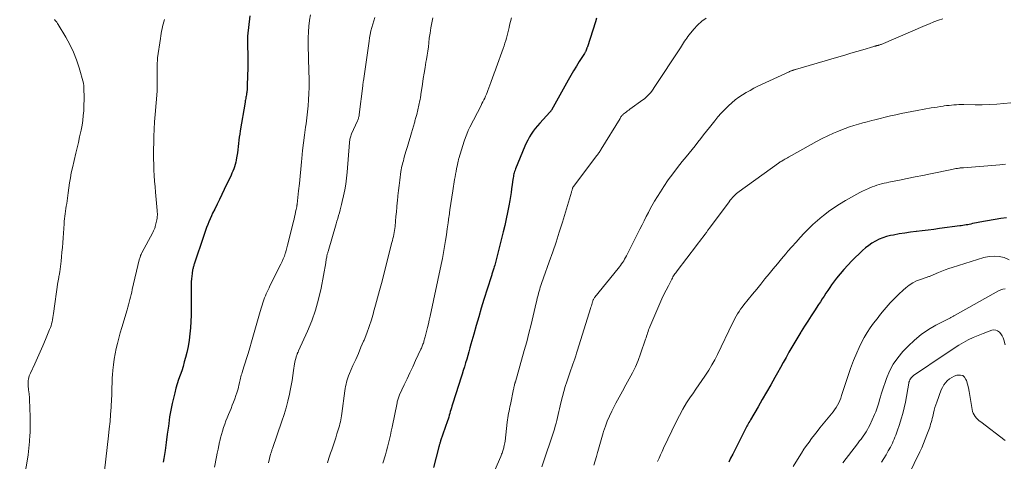
# Model space of a CAD drawing. Units: feet. Extents: x 1915000 to 1920029, y 505000 to 510000.
# Drawn here: x 1916472 to 1916685, y 506446 to 506541 of the extents above; entities that cross this region are included whole.
import ezdxf

# ---------------------------------------------------------------- set-up
doc = ezdxf.new("R2010")
doc.units = ezdxf.units.FT
doc.header["$LTSCALE"] = 100
doc.header["$MEASUREMENT"] = 0
doc.layers.add('CONTOUR INDEX', color=32, linetype='Continuous', lineweight=25)
doc.layers.add('CONTOUR INTERMEDIATE', color=40, linetype='Continuous', lineweight=15)

msp = doc.modelspace()

# ---------------------------------------------------------------- linework, layer by layer
at = {"layer": 'CONTOUR INDEX', "flags": 128}
for points, elevation in [([(1916521.87, 506541.88), (1916521.38, 506537.51), (1916521.35, 506537.18), (1916521.33, 506536.85), (1916521.33, 506536.53), (1916521.34, 506536.2), (1916521.35, 506535.87), (1916521.37, 506535.54), (1916521.38, 506535.21), (1916521.39, 506534.88), (1916521.41, 506533.94), (1916521.43, 506533.14), (1916521.44, 506532.35), (1916521.43, 506531.55), (1916521.42, 506530.75), (1916521.32, 506526.94), (1916521.31, 506526.59), (1916521.29, 506526.24), (1916521.26, 506525.88), (1916521.22, 506525.53), (1916521.2, 506525.36), (1916521.17, 506525.09), (1916521.13, 506524.83), (1916521.08, 506524.56), (1916521.03, 506524.29), (1916520.98, 506524.03), (1916520.92, 506523.76), (1916520.88, 506523.5), (1916520.83, 506523.23), (1916519.78, 506517.02), (1916519.68, 506516.35), (1916519.58, 506515.67), (1916519.5, 506514.99), (1916519.42, 506514.31), (1916519.35, 506513.63), (1916519.27, 506512.95), (1916519.18, 506512.28), (1916519.08, 506511.6), (1916519.02, 506511.22), (1916518.93, 506510.73), (1916518.83, 506510.24), (1916518.7, 506509.76), (1916518.55, 506509.28), (1916518.39, 506508.81), (1916518.21, 506508.34), (1916518.01, 506507.88), (1916517.8, 506507.43), (1916516.31, 506504.33), (1916515.8, 506503.28), (1916515.29, 506502.23), (1916514.78, 506501.19), (1916514.27, 506500.14), (1916513.83, 506499.26), (1916513.55, 506498.65), (1916513.27, 506498.03), (1916513.01, 506497.41), (1916512.76, 506496.78), (1916512.53, 506496.15), (1916512.3, 506495.51), (1916512.08, 506494.88), (1916511.86, 506494.24), (1916509.92, 506488.43), (1916509.86, 506488.25), (1916509.8, 506488.07), (1916509.74, 506487.89), (1916509.69, 506487.71), (1916509.63, 506487.53), (1916509.59, 506487.34), (1916509.55, 506487.16), (1916509.51, 506486.97), (1916509.39, 506486.19), (1916509.31, 506485.61), (1916509.24, 506485.03), (1916509.21, 506484.44), (1916509.2, 506483.86), (1916509.2, 506479.95), (1916509.19, 506478.58), (1916509.16, 506477.22), (1916509.11, 506475.86), (1916509.04, 506474.5), (1916508.92, 506473.15), (1916508.75, 506471.8), (1916508.51, 506470.46), (1916508.23, 506469.13), (1916507.96, 506468.05), (1916507.71, 506467.09), (1916507.44, 506466.14), (1916507.14, 506465.19), (1916506.81, 506464.25), (1916506.48, 506463.31), (1916506.17, 506462.37), (1916505.9, 506461.42), (1916505.64, 506460.46), (1916505.41, 506459.55), (1916505.07, 506458.13), (1916504.78, 506456.7), (1916504.54, 506455.26), (1916504.34, 506453.82), (1916504.26, 506453.21), (1916504.04, 506451.46), (1916503.81, 506449.71), (1916503.55, 506447.96), (1916503.28, 506446.21), (1916503.16, 506445.42)], 1080), ([(1916596.79, 506541.38), (1916596.52, 506540.61), (1916594.78, 506535.2), (1916594.74, 506535.08), (1916594.7, 506534.97), (1916594.67, 506534.85), (1916594.63, 506534.74), (1916594.59, 506534.62), (1916594.55, 506534.51), (1916594.5, 506534.4), (1916594.44, 506534.3), (1916594.42, 506534.26), (1916594.35, 506534.14), (1916594.28, 506534.01), (1916594.21, 506533.89), (1916594.14, 506533.77), (1916593.03, 506532.01), (1916592.41, 506531.01), (1916591.8, 506530), (1916591.21, 506528.98), (1916590.62, 506527.96), (1916587.01, 506521.52), (1916586.98, 506521.46), (1916586.94, 506521.41), (1916586.91, 506521.35), (1916586.87, 506521.3), (1916586.83, 506521.24), (1916586.79, 506521.19), (1916586.74, 506521.14), (1916586.7, 506521.09), (1916584.49, 506518.71), (1916583.99, 506518.15), (1916583.52, 506517.57), (1916583.08, 506516.97), (1916582.66, 506516.35), (1916582.27, 506515.71), (1916581.91, 506515.05), (1916581.58, 506514.38), (1916581.28, 506513.7), (1916579.28, 506508.83), (1916579.17, 506508.56), (1916579.07, 506508.28), (1916578.99, 506508), (1916578.91, 506507.72), (1916578.85, 506507.43), (1916578.79, 506507.14), (1916578.74, 506506.85), (1916578.7, 506506.56), (1916578.54, 506505.41), (1916578.42, 506504.54), (1916578.29, 506503.68), (1916578.15, 506502.82), (1916578, 506501.96), (1916577.8, 506500.84), (1916577.54, 506499.42), (1916577.25, 506498.01), (1916576.94, 506496.6), (1916576.6, 506495.2), (1916574.95, 506488.62), (1916574.86, 506488.3), (1916574.77, 506487.98), (1916574.68, 506487.66), (1916574.58, 506487.34), (1916574.51, 506487.13), (1916574.45, 506486.92), (1916574.38, 506486.71), (1916574.31, 506486.51), (1916574.25, 506486.31), (1916574.18, 506486.1), (1916574.11, 506485.9), (1916574.04, 506485.69), (1916573.98, 506485.48), (1916572.45, 506480.59), (1916571.87, 506478.72), (1916571.31, 506476.85), (1916570.76, 506474.97), (1916570.23, 506473.09), (1916569.64, 506470.96), (1916569.41, 506470.14), (1916569.18, 506469.32), (1916568.95, 506468.51), (1916568.72, 506467.69), (1916568.48, 506466.88), (1916568.24, 506466.06), (1916567.98, 506465.25), (1916567.72, 506464.45), (1916567.65, 506464.26), (1916567.36, 506463.36), (1916567.06, 506462.46), (1916566.77, 506461.56), (1916566.49, 506460.66), (1916565.53, 506457.57), (1916565.41, 506457.17), (1916565.29, 506456.77), (1916565.17, 506456.37), (1916565.06, 506455.97), (1916564.94, 506455.57), (1916564.82, 506455.17), (1916564.7, 506454.77), (1916564.57, 506454.37), (1916563.09, 506450.05), (1916563.04, 506449.89), (1916562.99, 506449.74), (1916562.94, 506449.58), (1916562.89, 506449.42), (1916562.84, 506449.26), (1916562.8, 506449.1), (1916562.75, 506448.94), (1916562.71, 506448.78), (1916561.56, 506444.28)], 1060), ([(1916685.34, 506498.26), (1916684.1, 506498.13), (1916679.6, 506497.33), (1916679.22, 506497.26), (1916678.83, 506497.18), (1916678.45, 506497.1), (1916678.07, 506497.01), (1916677.98, 506496.99), (1916677.64, 506496.9), (1916677.3, 506496.83), (1916676.95, 506496.76), (1916676.61, 506496.7), (1916676.26, 506496.64), (1916675.91, 506496.59), (1916675.57, 506496.54), (1916675.22, 506496.49), (1916670.88, 506495.91), (1916669.63, 506495.74), (1916668.38, 506495.58), (1916667.12, 506495.43), (1916665.87, 506495.29), (1916665.79, 506495.28), (1916664.58, 506495.13), (1916663.36, 506494.96), (1916662.16, 506494.76), (1916660.95, 506494.53), (1916660.27, 506494.4), (1916659.42, 506494.19), (1916658.6, 506493.94), (1916657.8, 506493.6), (1916657.02, 506493.22), (1916656.27, 506492.78), (1916655.56, 506492.29), (1916654.88, 506491.75), (1916654.24, 506491.17), (1916651.93, 506488.92), (1916651.05, 506488.02), (1916650.21, 506487.11), (1916649.4, 506486.15), (1916648.62, 506485.18), (1916647.98, 506484.34), (1916647.55, 506483.76), (1916647.13, 506483.17), (1916646.72, 506482.57), (1916646.33, 506481.96), (1916645.94, 506481.34), (1916645.54, 506480.73), (1916645.15, 506480.12), (1916644.75, 506479.51), (1916643.85, 506478.16), (1916643.11, 506477.05), (1916642.38, 506475.93), (1916641.67, 506474.8), (1916640.95, 506473.68), (1916640.88, 506473.56), (1916640.22, 506472.48), (1916639.57, 506471.39), (1916638.94, 506470.3), (1916638.32, 506469.2), (1916637.71, 506468.09), (1916637.09, 506466.98), (1916636.48, 506465.88), (1916635.86, 506464.77), (1916635.3, 506463.77), (1916634.4, 506462.17), (1916633.49, 506460.57), (1916632.58, 506458.97), (1916631.65, 506457.38), (1916630.01, 506454.56), (1916629.85, 506454.29), (1916629.69, 506454.01), (1916629.53, 506453.74), (1916629.37, 506453.46), (1916629.21, 506453.19), (1916629.06, 506452.91), (1916628.91, 506452.63), (1916628.77, 506452.35), (1916626.61, 506448.07), (1916626.18, 506447.19), (1916625.74, 506446.3), (1916625.32, 506445.41)], 1040)]:
    msp.add_lwpolyline(points, dxfattribs=dict(at, elevation=elevation))
at = {"layer": 'CONTOUR INTERMEDIATE', "flags": 128}
for points, elevation in [([(1916534.97, 506542.13), (1916534.78, 506540.97), (1916534.76, 506540.86), (1916534.64, 506539.63), (1916534.54, 506538.4), (1916534.5, 506537.16), (1916534.49, 506535.93), (1916534.5, 506534.86), (1916534.52, 506533.45), (1916534.55, 506532.03), (1916534.59, 506530.62), (1916534.64, 506529.21), (1916534.65, 506529.02), (1916534.67, 506527.7), (1916534.67, 506526.39), (1916534.63, 506525.08), (1916534.56, 506523.77), (1916534.45, 506522.46), (1916534.33, 506521.15), (1916534.17, 506519.85), (1916534, 506518.55), (1916533.89, 506517.8), (1916533.67, 506516.12), (1916533.46, 506514.44), (1916533.27, 506512.76), (1916533.1, 506511.07), (1916533.04, 506510.36), (1916532.89, 506508.79), (1916532.73, 506507.22), (1916532.57, 506505.65), (1916532.4, 506504.08), (1916532.08, 506501.21), (1916532.07, 506501.08), (1916532.05, 506500.95), (1916532.03, 506500.81), (1916532.01, 506500.68), (1916531.99, 506500.55), (1916531.96, 506500.42), (1916531.94, 506500.28), (1916531.91, 506500.15), (1916531.76, 506499.44), (1916531.65, 506498.95), (1916531.54, 506498.47), (1916531.43, 506497.98), (1916531.31, 506497.5), (1916530.17, 506492.86), (1916530.03, 506492.3), (1916529.88, 506491.75), (1916529.72, 506491.2), (1916529.55, 506490.65), (1916529.52, 506490.56), (1916529.32, 506489.97), (1916529.1, 506489.39), (1916528.85, 506488.82), (1916528.58, 506488.26), (1916526.22, 506483.55), (1916526.01, 506483.13), (1916525.81, 506482.7), (1916525.6, 506482.28), (1916525.4, 506481.85), (1916525.22, 506481.42), (1916525.04, 506480.99), (1916524.88, 506480.54), (1916524.73, 506480.1), (1916524.09, 506478), (1916523.64, 506476.5), (1916523.2, 506474.99), (1916522.77, 506473.49), (1916522.35, 506471.98), (1916521.7, 506469.62), (1916521.44, 506468.71), (1916521.17, 506467.81), (1916520.89, 506466.91), (1916520.6, 506466.02), (1916520.21, 506464.85), (1916520.11, 506464.54), (1916520.02, 506464.22), (1916519.93, 506463.91), (1916519.85, 506463.59), (1916519.77, 506463.27), (1916519.7, 506462.95), (1916519.63, 506462.63), (1916519.56, 506462.31), (1916519.52, 506462.1), (1916519.43, 506461.68), (1916519.32, 506461.26), (1916519.2, 506460.85), (1916519.07, 506460.43), (1916518.86, 506459.85), (1916518.61, 506459.14), (1916518.35, 506458.44), (1916518.08, 506457.75), (1916517.8, 506457.06), (1916517.26, 506455.76), (1916516.98, 506455.05), (1916516.7, 506454.34), (1916516.43, 506453.62), (1916516.17, 506452.9), (1916515.93, 506452.17), (1916515.71, 506451.44), (1916515.52, 506450.7), (1916515.35, 506449.95), (1916515.32, 506449.84), (1916515.15, 506449.03), (1916514.99, 506448.22), (1916514.82, 506447.41), (1916514.66, 506446.6), (1916514.21, 506444.33)], 1076), ([(1916479.65, 506541.09), (1916479.83, 506540.9), (1916480.01, 506540.7), (1916480.17, 506540.49), (1916480.32, 506540.27), (1916480.47, 506540.04), (1916482.09, 506537.28), (1916482.96, 506535.68), (1916483.74, 506534.05), (1916484.39, 506532.36), (1916484.96, 506530.63), (1916485.91, 506527.34), (1916485.93, 506527.23), (1916485.96, 506527.12), (1916485.97, 506527.01), (1916485.99, 506526.89), (1916486, 506526.78), (1916486, 506526.67), (1916486.01, 506526.55), (1916486.01, 506526.44), (1916486.01, 506526.33), (1916486.01, 506526.16), (1916486.01, 506525.99), (1916486.02, 506525.82), (1916486.02, 506525.65), (1916486.04, 506524.75), (1916486.05, 506524.14), (1916486.05, 506523.52), (1916486.03, 506522.9), (1916486.01, 506522.28), (1916485.97, 506521.39), (1916485.89, 506520.33), (1916485.78, 506519.28), (1916485.62, 506518.23), (1916485.42, 506517.19), (1916485.35, 506516.9), (1916485.09, 506515.72), (1916484.83, 506514.54), (1916484.55, 506513.36), (1916484.28, 506512.18), (1916483.54, 506509.04), (1916483.3, 506507.97), (1916483.09, 506506.88), (1916482.91, 506505.8), (1916482.76, 506504.7), (1916482.63, 506503.66), (1916482.56, 506503.09), (1916482.48, 506502.51), (1916482.4, 506501.94), (1916482.31, 506501.37), (1916482.3, 506501.32), (1916482.22, 506500.78), (1916482.13, 506500.23), (1916482.05, 506499.69), (1916481.97, 506499.14), (1916481.9, 506498.6), (1916481.84, 506498.05), (1916481.79, 506497.5), (1916481.74, 506496.95), (1916481.53, 506493.9), (1916481.45, 506492.87), (1916481.37, 506491.84), (1916481.28, 506490.82), (1916481.18, 506489.79), (1916481.09, 506488.9), (1916481.03, 506488.32), (1916480.96, 506487.74), (1916480.88, 506487.17), (1916480.79, 506486.59), (1916480.66, 506485.81), (1916480.63, 506485.63), (1916480.6, 506485.44), (1916480.57, 506485.26), (1916480.54, 506485.07), (1916480.51, 506484.89), (1916480.48, 506484.71), (1916480.45, 506484.52), (1916480.42, 506484.34), (1916479.48, 506477.55), (1916479.41, 506477.11), (1916479.34, 506476.67), (1916479.25, 506476.23), (1916479.16, 506475.79), (1916479.05, 506475.36), (1916478.93, 506474.93), (1916478.78, 506474.51), (1916478.62, 506474.1), (1916477.73, 506471.92), (1916477.17, 506470.6), (1916476.6, 506469.28), (1916476, 506467.98), (1916475.39, 506466.68), (1916474.45, 506464.71), (1916474.31, 506464.4), (1916474.19, 506464.08), (1916474.1, 506463.74), (1916474.03, 506463.41), (1916473.98, 506463.07), (1916473.95, 506462.72), (1916473.95, 506462.38), (1916473.97, 506462.03), (1916474.08, 506461.04), (1916474.16, 506460.19), (1916474.23, 506459.34), (1916474.28, 506458.5), (1916474.33, 506457.65), (1916474.36, 506456.79), (1916474.4, 506455.52), (1916474.42, 506454.24), (1916474.41, 506452.97), (1916474.38, 506451.69), (1916474.36, 506451.36), (1916474.28, 506449.92), (1916474.15, 506448.48), (1916473.96, 506447.05), (1916473.74, 506445.63), (1916472.15, 506436.74)], 1088), ([(1916503.43, 506541.12), (1916503.29, 506540.61), (1916503.15, 506540.11), (1916503.03, 506539.6), (1916502.91, 506539.08), (1916502.79, 506538.57), (1916502.69, 506538.05), (1916502.61, 506537.54), (1916502.53, 506537.02), (1916501.95, 506532.8), (1916501.89, 506532.23), (1916501.84, 506531.67), (1916501.82, 506531.1), (1916501.82, 506530.53), (1916501.85, 506528.03), (1916501.86, 506527.68), (1916501.86, 506527.34), (1916501.86, 506526.99), (1916501.86, 506526.65), (1916501.86, 506526.31), (1916501.85, 506526.13), (1916501.85, 506525.96), (1916501.84, 506525.78), (1916501.83, 506525.6), (1916501.41, 506520.6), (1916501.29, 506519), (1916501.19, 506517.39), (1916501.13, 506515.79), (1916501.09, 506514.18), (1916501.08, 506513.37), (1916501.07, 506512.17), (1916501.08, 506510.96), (1916501.11, 506509.76), (1916501.16, 506508.56), (1916501.22, 506507.37), (1916501.3, 506506.17), (1916501.39, 506504.97), (1916501.49, 506503.77), (1916501.86, 506499.81), (1916501.88, 506499.49), (1916501.9, 506499.16), (1916501.89, 506498.83), (1916501.87, 506498.5), (1916501.84, 506498.17), (1916501.8, 506497.84), (1916501.73, 506497.52), (1916501.66, 506497.2), (1916501.44, 506496.37), (1916501.39, 506496.21), (1916501.34, 506496.04), (1916501.28, 506495.88), (1916501.21, 506495.72), (1916501.14, 506495.56), (1916501.07, 506495.4), (1916501, 506495.25), (1916500.92, 506495.1), (1916498.55, 506490.69), (1916498.46, 506490.5), (1916498.37, 506490.32), (1916498.28, 506490.13), (1916498.21, 506489.95), (1916498.14, 506489.75), (1916498.07, 506489.56), (1916498.01, 506489.37), (1916497.96, 506489.17), (1916496.46, 506482.75), (1916496.34, 506482.2), (1916496.21, 506481.66), (1916496.08, 506481.11), (1916495.94, 506480.56), (1916495.81, 506480.01), (1916495.67, 506479.47), (1916495.51, 506478.93), (1916495.36, 506478.39), (1916494.21, 506474.52), (1916493.88, 506473.39), (1916493.57, 506472.26), (1916493.27, 506471.12), (1916493, 506469.98), (1916492.75, 506468.82), (1916492.55, 506467.67), (1916492.39, 506466.51), (1916492.27, 506465.35), (1916492.19, 506464.32), (1916492.15, 506463.67), (1916492.11, 506463.02), (1916492.09, 506462.37), (1916492.08, 506461.71), (1916492.07, 506461.06), (1916492.05, 506460.41), (1916492.02, 506459.76), (1916491.99, 506459.11), (1916491.89, 506457.3), (1916491.78, 506455.75), (1916491.66, 506454.2), (1916491.51, 506452.65), (1916491.34, 506451.11), (1916490.15, 506441.05)], 1084), ([(1916548.86, 506541.52), (1916548.63, 506540.81), (1916548.41, 506540.08), (1916548.21, 506539.35), (1916548.04, 506538.62), (1916547.88, 506537.88), (1916547.74, 506537.14), (1916547.62, 506536.4), (1916546.39, 506527.87), (1916546.37, 506527.73), (1916546.35, 506527.6), (1916546.34, 506527.46), (1916546.32, 506527.33), (1916546.31, 506527.19), (1916546.29, 506527.06), (1916546.27, 506526.92), (1916546.26, 506526.79), (1916545.51, 506520.6), (1916545.48, 506520.43), (1916545.45, 506520.25), (1916545.41, 506520.07), (1916545.36, 506519.9), (1916545.31, 506519.72), (1916545.25, 506519.55), (1916545.18, 506519.38), (1916545.11, 506519.21), (1916543.83, 506516.37), (1916543.74, 506516.15), (1916543.65, 506515.92), (1916543.58, 506515.69), (1916543.53, 506515.45), (1916543.48, 506515.21), (1916543.44, 506514.97), (1916543.41, 506514.73), (1916543.38, 506514.49), (1916542.88, 506508.08), (1916542.75, 506506.81), (1916542.59, 506505.54), (1916542.37, 506504.29), (1916542.12, 506503.03), (1916541.83, 506501.76), (1916541.69, 506501.15), (1916541.54, 506500.54), (1916541.37, 506499.94), (1916541.2, 506499.33), (1916541.02, 506498.73), (1916540.84, 506498.13), (1916540.66, 506497.53), (1916540.49, 506496.92), (1916538.77, 506491), (1916538.73, 506490.85), (1916538.68, 506490.7), (1916538.64, 506490.54), (1916538.6, 506490.39), (1916538.56, 506490.24), (1916538.53, 506490.08), (1916538.5, 506489.93), (1916538.47, 506489.77), (1916538.44, 506489.56), (1916538.39, 506489.29), (1916538.35, 506489.03), (1916538.3, 506488.77), (1916538.25, 506488.51), (1916537.24, 506483.01), (1916536.71, 506480.64), (1916536.07, 506478.3), (1916535.26, 506476.01), (1916534.34, 506473.76), (1916532.4, 506469.49), (1916532.36, 506469.4), (1916532.32, 506469.32), (1916532.28, 506469.23), (1916532.23, 506469.14), (1916532.19, 506469.05), (1916532.15, 506468.96), (1916532.12, 506468.87), (1916532.08, 506468.78), (1916531.9, 506468.21), (1916531.79, 506467.83), (1916531.69, 506467.44), (1916531.61, 506467.05), (1916531.54, 506466.66), (1916531.33, 506465.28), (1916531.16, 506464.2), (1916530.98, 506463.12), (1916530.79, 506462.04), (1916530.58, 506460.96), (1916530.41, 506460.14), (1916530.08, 506458.66), (1916529.71, 506457.19), (1916529.28, 506455.73), (1916528.81, 506454.29), (1916526.75, 506448.39), (1916526.69, 506448.24), (1916526.64, 506448.08), (1916526.59, 506447.93), (1916526.54, 506447.78), (1916526.49, 506447.62), (1916526.44, 506447.47), (1916526.4, 506447.32), (1916526.35, 506447.16), (1916525.88, 506445.3)], 1072), ([(1916561.41, 506541.47), (1916561.17, 506540.37), (1916560.96, 506539.28), (1916560.79, 506538.17), (1916560.64, 506537.06), (1916560.54, 506536.06), (1916560.43, 506535.17), (1916560.31, 506534.27), (1916560.17, 506533.38), (1916560.02, 506532.49), (1916559.92, 506531.9), (1916559.71, 506530.72), (1916559.52, 506529.53), (1916559.33, 506528.34), (1916559.16, 506527.15), (1916558.83, 506524.88), (1916558.81, 506524.73), (1916558.79, 506524.57), (1916558.76, 506524.41), (1916558.74, 506524.26), (1916558.71, 506524.1), (1916558.69, 506523.94), (1916558.65, 506523.79), (1916558.62, 506523.63), (1916557.91, 506520.58), (1916557.85, 506520.35), (1916557.8, 506520.13), (1916557.74, 506519.9), (1916557.67, 506519.67), (1916557.61, 506519.45), (1916557.54, 506519.22), (1916557.48, 506519), (1916557.41, 506518.77), (1916556.78, 506516.64), (1916556.48, 506515.63), (1916556.18, 506514.63), (1916555.89, 506513.62), (1916555.6, 506512.61), (1916555.24, 506511.37), (1916555.13, 506510.98), (1916555.03, 506510.59), (1916554.92, 506510.21), (1916554.82, 506509.82), (1916554.73, 506509.43), (1916554.65, 506509.03), (1916554.57, 506508.64), (1916554.51, 506508.24), (1916554.24, 506506.4), (1916554.09, 506505.26), (1916553.95, 506504.12), (1916553.83, 506502.98), (1916553.73, 506501.84), (1916553.71, 506501.6), (1916553.62, 506500.58), (1916553.54, 506499.56), (1916553.44, 506498.54), (1916553.35, 506497.52), (1916553.23, 506496.35), (1916553.18, 506495.91), (1916553.12, 506495.48), (1916553.05, 506495.06), (1916552.97, 506494.63), (1916552.88, 506494.2), (1916552.78, 506493.78), (1916552.68, 506493.35), (1916552.57, 506492.93), (1916550.28, 506484.08), (1916549.87, 506482.51), (1916549.46, 506480.95), (1916549.04, 506479.39), (1916548.61, 506477.83), (1916548.58, 506477.72), (1916548.13, 506476.23), (1916547.65, 506474.75), (1916547.11, 506473.29), (1916546.54, 506471.84), (1916546.44, 506471.61), (1916545.88, 506470.29), (1916545.31, 506468.96), (1916544.74, 506467.64), (1916544.15, 506466.33), (1916543.37, 506464.57), (1916543.19, 506464.13), (1916543.02, 506463.68), (1916542.88, 506463.22), (1916542.76, 506462.76), (1916542.65, 506462.29), (1916542.56, 506461.82), (1916542.48, 506461.35), (1916542.41, 506460.87), (1916541.76, 506455.94), (1916541.69, 506455.49), (1916541.62, 506455.05), (1916541.53, 506454.6), (1916541.44, 506454.15), (1916541.34, 506453.71), (1916541.23, 506453.27), (1916541.1, 506452.84), (1916540.97, 506452.4), (1916540.69, 506451.55), (1916540.41, 506450.7), (1916540.13, 506449.84), (1916539.85, 506448.99), (1916539.56, 506448.13), (1916539.32, 506447.41), (1916538.96, 506446.34), (1916538.61, 506445.27)], 1068), ([(1916578.39, 506541.45), (1916578.19, 506540.65), (1916577.99, 506539.85), (1916577.88, 506539.4), (1916577.74, 506538.82), (1916577.6, 506538.25), (1916577.45, 506537.67), (1916577.3, 506537.1), (1916577.15, 506536.53), (1916576.98, 506535.96), (1916576.8, 506535.4), (1916576.61, 506534.84), (1916575.11, 506530.64), (1916574.97, 506530.24), (1916574.82, 506529.85), (1916574.67, 506529.47), (1916574.52, 506529.08), (1916574.36, 506528.69), (1916574.21, 506528.3), (1916574.07, 506527.91), (1916573.92, 506527.52), (1916573.29, 506525.78), (1916573.14, 506525.36), (1916572.97, 506524.95), (1916572.79, 506524.54), (1916572.61, 506524.13), (1916572.41, 506523.73), (1916572.22, 506523.33), (1916572.02, 506522.93), (1916571.82, 506522.53), (1916569.4, 506517.82), (1916569.05, 506517.08), (1916568.72, 506516.33), (1916568.43, 506515.57), (1916568.17, 506514.79), (1916567.01, 506511.07), (1916566.96, 506510.9), (1916566.91, 506510.73), (1916566.87, 506510.56), (1916566.84, 506510.39), (1916566.8, 506510.22), (1916566.77, 506510.05), (1916566.73, 506509.87), (1916566.7, 506509.7), (1916566.54, 506508.87), (1916566.43, 506508.28), (1916566.32, 506507.69), (1916566.21, 506507.1), (1916566.11, 506506.51), (1916565.71, 506504.07), (1916565.49, 506502.71), (1916565.29, 506501.35), (1916565.09, 506499.99), (1916564.9, 506498.62), (1916564.89, 506498.48), (1916564.71, 506497.19), (1916564.53, 506495.9), (1916564.35, 506494.6), (1916564.16, 506493.31), (1916563.95, 506492.02), (1916563.73, 506490.74), (1916563.48, 506489.46), (1916563.22, 506488.18), (1916560.81, 506476.98), (1916560.63, 506476.16), (1916560.44, 506475.34), (1916560.25, 506474.52), (1916560.04, 506473.7), (1916559.74, 506472.54), (1916559.68, 506472.3), (1916559.62, 506472.07), (1916559.56, 506471.84), (1916559.49, 506471.61), (1916559.49, 506471.59), (1916559.42, 506471.37), (1916559.35, 506471.16), (1916559.27, 506470.94), (1916559.19, 506470.73), (1916559.11, 506470.51), (1916559.02, 506470.3), (1916558.93, 506470.09), (1916558.83, 506469.88), (1916557.66, 506467.38), (1916557.05, 506466.08), (1916556.44, 506464.77), (1916555.84, 506463.47), (1916555.24, 506462.16), (1916554.23, 506459.96), (1916554.14, 506459.75), (1916554.05, 506459.54), (1916553.97, 506459.32), (1916553.9, 506459.11), (1916553.83, 506458.89), (1916553.77, 506458.67), (1916553.71, 506458.45), (1916553.66, 506458.23), (1916552.6, 506453.01), (1916552.42, 506452.15), (1916552.23, 506451.29), (1916552.04, 506450.43), (1916551.84, 506449.58), (1916551.62, 506448.72), (1916551.4, 506447.87), (1916551.16, 506447.03), (1916550.9, 506446.19), (1916550.87, 506446.1), (1916550.59, 506445.22)], 1064), ([(1916620.46, 506541.41), (1916619.49, 506540.71), (1916618.6, 506539.9), (1916617.78, 506539.01), (1916616.77, 506537.76), (1916616.51, 506537.43), (1916616.26, 506537.09), (1916616.03, 506536.75), (1916615.8, 506536.39), (1916615.58, 506536.04), (1916615.36, 506535.68), (1916615.13, 506535.33), (1916614.9, 506534.98), (1916609.24, 506526.39), (1916608.98, 506526.01), (1916608.71, 506525.64), (1916608.42, 506525.28), (1916608.12, 506524.93), (1916607.8, 506524.6), (1916607.47, 506524.29), (1916607.12, 506523.99), (1916606.76, 506523.71), (1916603.97, 506521.69), (1916603.72, 506521.51), (1916603.47, 506521.33), (1916603.22, 506521.15), (1916602.97, 506520.96), (1916602.76, 506520.8), (1916602.62, 506520.69), (1916602.49, 506520.57), (1916602.37, 506520.45), (1916602.26, 506520.32), (1916602.15, 506520.18), (1916602.04, 506520.04), (1916601.95, 506519.89), (1916601.85, 506519.74), (1916597.79, 506513.08), (1916597.68, 506512.9), (1916597.57, 506512.72), (1916597.46, 506512.55), (1916597.34, 506512.38), (1916597.22, 506512.21), (1916597.09, 506512.04), (1916596.97, 506511.87), (1916596.84, 506511.7), (1916591.77, 506505), (1916591.73, 506504.95), (1916591.69, 506504.9), (1916591.66, 506504.84), (1916591.63, 506504.78), (1916591.61, 506504.72), (1916591.59, 506504.66), (1916591.57, 506504.6), (1916591.55, 506504.54), (1916591.51, 506504.38), (1916591.47, 506504.24), (1916591.43, 506504.1), (1916591.39, 506503.96), (1916591.35, 506503.82), (1916589.38, 506497.32), (1916588.71, 506495.16), (1916588.02, 506493.01), (1916587.29, 506490.86), (1916586.55, 506488.73), (1916585.33, 506485.28), (1916585.19, 506484.87), (1916585.05, 506484.46), (1916584.9, 506484.05), (1916584.76, 506483.64), (1916584.62, 506483.23), (1916584.48, 506482.82), (1916584.36, 506482.4), (1916584.25, 506481.98), (1916584.21, 506481.84), (1916584.08, 506481.35), (1916583.96, 506480.86), (1916583.84, 506480.36), (1916583.73, 506479.87), (1916583.09, 506477.07), (1916582.64, 506475.18), (1916582.17, 506473.3), (1916581.68, 506471.43), (1916581.16, 506469.56), (1916579.23, 506462.8), (1916579.2, 506462.7), (1916579.17, 506462.6), (1916579.14, 506462.51), (1916579.11, 506462.41), (1916579.05, 506462.24), (1916579.02, 506462.13), (1916578.96, 506461.81), (1916578.93, 506461.67), (1916578.91, 506461.52), (1916578.88, 506461.38), (1916578.85, 506461.23), (1916578.15, 506457.9), (1916578.05, 506457.43), (1916577.95, 506456.95), (1916577.86, 506456.48), (1916577.77, 506456), (1916577.69, 506455.53), (1916577.62, 506455.05), (1916577.55, 506454.57), (1916577.49, 506454.1), (1916576.99, 506449.97), (1916576.94, 506449.65), (1916576.89, 506449.34), (1916576.84, 506449.02), (1916576.77, 506448.71), (1916576.73, 506448.51), (1916576.68, 506448.29), (1916576.62, 506448.09), (1916576.55, 506447.88), (1916576.48, 506447.68), (1916576.45, 506447.61), (1916576.36, 506447.38), (1916576.26, 506447.14), (1916576.16, 506446.91), (1916576.06, 506446.68), (1916572.98, 506439.63)], 1056), ([(1916671.58, 506541.27), (1916670.61, 506540.92), (1916669.65, 506540.56), (1916668.69, 506540.17), (1916667.74, 506539.78), (1916658.25, 506535.73), (1916658.1, 506535.68), (1916657.96, 506535.62), (1916657.81, 506535.57), (1916657.66, 506535.53), (1916657.58, 506535.51), (1916657.47, 506535.48), (1916657.35, 506535.45), (1916657.24, 506535.42), (1916657.12, 506535.4), (1916657.01, 506535.37), (1916656.89, 506535.34), (1916656.78, 506535.31), (1916656.67, 506535.28), (1916654.29, 506534.57), (1916652.99, 506534.18), (1916651.69, 506533.79), (1916650.39, 506533.41), (1916649.09, 506533.03), (1916639.78, 506530.3), (1916639.65, 506530.26), (1916639.52, 506530.23), (1916639.4, 506530.19), (1916639.27, 506530.15), (1916639.25, 506530.14), (1916639.14, 506530.1), (1916639.02, 506530.07), (1916638.91, 506530.03), (1916638.79, 506529.98), (1916638.68, 506529.94), (1916638.57, 506529.9), (1916638.46, 506529.85), (1916638.35, 506529.8), (1916631.63, 506526.66), (1916630.77, 506526.23), (1916629.93, 506525.79), (1916629.11, 506525.31), (1916628.29, 506524.81), (1916627.51, 506524.28), (1916626.74, 506523.71), (1916626.01, 506523.11), (1916625.29, 506522.47), (1916625.14, 506522.33), (1916624.39, 506521.59), (1916623.66, 506520.83), (1916622.96, 506520.04), (1916622.29, 506519.22), (1916621.14, 506517.76), (1916620.52, 506516.97), (1916619.9, 506516.17), (1916619.28, 506515.38), (1916618.66, 506514.59), (1916618.04, 506513.79), (1916617.41, 506513), (1916616.78, 506512.22), (1916616.14, 506511.44), (1916615.29, 506510.42), (1916614.24, 506509.11), (1916613.23, 506507.78), (1916612.26, 506506.42), (1916611.33, 506505.04), (1916610.59, 506503.89), (1916609.95, 506502.87), (1916609.32, 506501.85), (1916608.73, 506500.8), (1916608.16, 506499.74), (1916607.99, 506499.4), (1916607.52, 506498.5), (1916607.06, 506497.6), (1916606.59, 506496.7), (1916606.14, 506495.8), (1916603.22, 506490.03), (1916603.03, 506489.67), (1916602.84, 506489.32), (1916602.63, 506488.97), (1916602.41, 506488.63), (1916602.19, 506488.29), (1916601.95, 506487.96), (1916601.71, 506487.64), (1916601.46, 506487.32), (1916596.42, 506481.13), (1916596.33, 506481.01), (1916596.24, 506480.89), (1916596.17, 506480.76), (1916596.1, 506480.63), (1916596.04, 506480.49), (1916595.98, 506480.35), (1916595.93, 506480.2), (1916595.89, 506480.06), (1916595.81, 506479.79), (1916595.73, 506479.51), (1916595.65, 506479.22), (1916595.56, 506478.94), (1916595.47, 506478.66), (1916592.66, 506469.64), (1916592.46, 506469.02), (1916592.27, 506468.41), (1916592.06, 506467.8), (1916591.86, 506467.2), (1916591.65, 506466.59), (1916591.44, 506465.98), (1916591.23, 506465.37), (1916591.03, 506464.77), (1916590.36, 506462.81), (1916590.02, 506461.76), (1916589.7, 506460.69), (1916589.41, 506459.62), (1916589.15, 506458.54), (1916588.94, 506457.63), (1916588.79, 506457), (1916588.65, 506456.37), (1916588.5, 506455.74), (1916588.36, 506455.11), (1916588.2, 506454.48), (1916588.04, 506453.85), (1916587.86, 506453.23), (1916587.66, 506452.61), (1916584.98, 506444.44)], 1052), ([(1916686.3, 506523.09), (1916684.76, 506522.93), (1916683.21, 506522.79), (1916681.66, 506522.7), (1916680.11, 506522.66), (1916678.55, 506522.66), (1916676.1, 506522.7), (1916675.57, 506522.7), (1916675.03, 506522.7), (1916674.5, 506522.68), (1916673.97, 506522.65), (1916673.44, 506522.61), (1916672.91, 506522.55), (1916672.38, 506522.49), (1916671.85, 506522.42), (1916671.63, 506522.39), (1916670.99, 506522.29), (1916670.35, 506522.19), (1916669.71, 506522.09), (1916669.07, 506521.98), (1916666.01, 506521.44), (1916664.86, 506521.23), (1916663.71, 506521.01), (1916662.56, 506520.77), (1916661.42, 506520.51), (1916660.28, 506520.25), (1916659.14, 506519.98), (1916658.01, 506519.7), (1916656.87, 506519.41), (1916656.21, 506519.24), (1916655.25, 506518.99), (1916654.29, 506518.74), (1916653.33, 506518.47), (1916652.38, 506518.19), (1916651.43, 506517.89), (1916650.49, 506517.57), (1916649.56, 506517.21), (1916648.65, 506516.83), (1916647.98, 506516.54), (1916646.74, 506515.97), (1916645.52, 506515.38), (1916644.31, 506514.76), (1916643.12, 506514.11), (1916638.27, 506511.37), (1916638, 506511.22), (1916637.74, 506511.07), (1916637.47, 506510.91), (1916637.2, 506510.76), (1916636.86, 506510.56), (1916636.76, 506510.5), (1916636.66, 506510.44), (1916636.56, 506510.39), (1916636.47, 506510.33), (1916636.37, 506510.27), (1916636.28, 506510.2), (1916636.18, 506510.14), (1916636.09, 506510.08), (1916627.61, 506503.95), (1916627.29, 506503.72), (1916626.99, 506503.47), (1916626.71, 506503.2), (1916626.43, 506502.92), (1916626.16, 506502.63), (1916625.91, 506502.34), (1916625.66, 506502.03), (1916625.42, 506501.72), (1916621.19, 506496.02), (1916620.84, 506495.55), (1916620.49, 506495.08), (1916620.14, 506494.62), (1916619.79, 506494.15), (1916619.43, 506493.68), (1916619.08, 506493.21), (1916618.73, 506492.75), (1916618.37, 506492.28), (1916614.18, 506486.81), (1916614.02, 506486.59), (1916613.86, 506486.37), (1916613.71, 506486.15), (1916613.56, 506485.93), (1916613.42, 506485.7), (1916613.28, 506485.47), (1916613.15, 506485.23), (1916613.02, 506484.99), (1916612.28, 506483.58), (1916611.79, 506482.63), (1916611.32, 506481.68), (1916610.88, 506480.71), (1916610.44, 506479.74), (1916608.26, 506474.69), (1916608.13, 506474.36), (1916608, 506474.03), (1916607.89, 506473.69), (1916607.78, 506473.35), (1916607.68, 506473.01), (1916607.58, 506472.67), (1916607.47, 506472.33), (1916607.35, 506471.99), (1916606.26, 506468.82), (1916605.74, 506467.42), (1916605.17, 506466.06), (1916604.51, 506464.73), (1916603.81, 506463.42), (1916603.07, 506462.12), (1916602.35, 506460.82), (1916601.65, 506459.51), (1916600.96, 506458.19), (1916600.08, 506456.48), (1916599.57, 506455.41), (1916599.09, 506454.32), (1916598.68, 506453.2), (1916598.3, 506452.07), (1916598.22, 506451.81), (1916597.92, 506450.8), (1916597.62, 506449.79), (1916597.33, 506448.77), (1916597.05, 506447.76), (1916596.99, 506447.55), (1916596.74, 506446.64), (1916596.47, 506445.73), (1916596.19, 506444.82)], 1048), ([(1916685.14, 506509.83), (1916684.5, 506509.77), (1916683.86, 506509.72), (1916676.04, 506509.07), (1916675.91, 506509.06), (1916675.79, 506509.05), (1916675.67, 506509.05), (1916675.54, 506509.04), (1916675.42, 506509.03), (1916675.29, 506509.02), (1916675.17, 506509), (1916675.05, 506508.98), (1916674.71, 506508.93), (1916674.41, 506508.89), (1916674.12, 506508.84), (1916673.83, 506508.78), (1916673.54, 506508.72), (1916668.92, 506507.76), (1916667.24, 506507.42), (1916665.57, 506507.08), (1916663.9, 506506.74), (1916662.23, 506506.4), (1916659.93, 506505.94), (1916659.4, 506505.83), (1916658.88, 506505.71), (1916658.36, 506505.58), (1916657.85, 506505.43), (1916657.33, 506505.28), (1916656.82, 506505.1), (1916656.32, 506504.92), (1916655.83, 506504.71), (1916655.52, 506504.58), (1916654.88, 506504.3), (1916654.24, 506504), (1916653.61, 506503.68), (1916652.99, 506503.34), (1916650.52, 506501.96), (1916649.27, 506501.22), (1916648.04, 506500.43), (1916646.86, 506499.59), (1916645.7, 506498.7), (1916645.48, 506498.52), (1916644.47, 506497.68), (1916643.49, 506496.8), (1916642.55, 506495.89), (1916641.63, 506494.94), (1916640.74, 506493.98), (1916639.86, 506493), (1916638.99, 506492.01), (1916638.12, 506491.02), (1916637.66, 506490.47), (1916636.75, 506489.4), (1916635.84, 506488.31), (1916634.93, 506487.22), (1916634.04, 506486.13), (1916633.14, 506485.03), (1916632.25, 506483.94), (1916631.36, 506482.84), (1916630.46, 506481.75), (1916628.58, 506479.43), (1916628.22, 506478.97), (1916627.87, 506478.5), (1916627.55, 506478.02), (1916627.24, 506477.52), (1916626.94, 506477.02), (1916626.66, 506476.51), (1916626.39, 506475.99), (1916626.13, 506475.46), (1916622.9, 506468.72), (1916622.32, 506467.57), (1916621.7, 506466.45), (1916621.03, 506465.35), (1916620.32, 506464.27), (1916620.18, 506464.06), (1916619.52, 506463.11), (1916618.86, 506462.15), (1916618.2, 506461.19), (1916617.54, 506460.23), (1916617.08, 506459.57), (1916616.23, 506458.26), (1916615.41, 506456.92), (1916614.67, 506455.55), (1916613.96, 506454.15), (1916611.25, 506448.45), (1916610.91, 506447.74), (1916610.58, 506447.03), (1916610.26, 506446.32), (1916609.93, 506445.61)], 1044), ([(1916685.9, 506489.2), (1916684.85, 506489.64), (1916683.75, 506489.88), (1916682.65, 506489.99), (1916681.56, 506489.89), (1916680.46, 506489.66), (1916673.59, 506487.51), (1916672.84, 506487.26), (1916672.09, 506487), (1916671.35, 506486.71), (1916670.62, 506486.4), (1916669.47, 506485.9), (1916669.31, 506485.84), (1916669.16, 506485.77), (1916669, 506485.71), (1916668.84, 506485.66), (1916668.68, 506485.6), (1916668.52, 506485.55), (1916668.37, 506485.49), (1916668.21, 506485.44), (1916666.76, 506484.95), (1916665.9, 506484.6), (1916665.08, 506484.19), (1916664.31, 506483.69), (1916663.57, 506483.12), (1916663.01, 506482.63), (1916662.04, 506481.75), (1916661.1, 506480.84), (1916660.21, 506479.89), (1916659.36, 506478.9), (1916658.91, 506478.36), (1916658.13, 506477.4), (1916657.36, 506476.43), (1916656.62, 506475.45), (1916655.89, 506474.46), (1916655.2, 506473.44), (1916654.56, 506472.39), (1916653.99, 506471.31), (1916653.47, 506470.19), (1916653, 506469.1), (1916652.3, 506467.41), (1916651.65, 506465.71), (1916651.04, 506463.98), (1916650.47, 506462.25), (1916649.72, 506459.82), (1916649.53, 506459.28), (1916649.32, 506458.76), (1916649.08, 506458.25), (1916648.81, 506457.74), (1916648.51, 506457.26), (1916648.2, 506456.78), (1916647.86, 506456.32), (1916647.51, 506455.88), (1916645.02, 506452.85), (1916644.42, 506452.1), (1916643.82, 506451.34), (1916643.24, 506450.57), (1916642.67, 506449.8), (1916642.11, 506449.02), (1916641.56, 506448.23), (1916641.03, 506447.42), (1916640.51, 506446.61), (1916639.22, 506444.53)], 1036), ([(1916685.06, 506482.87), (1916684.57, 506482.83), (1916684.09, 506482.69), (1916683.63, 506482.49), (1916674.22, 506477.18), (1916674.1, 506477.11), (1916673.97, 506477.04), (1916673.85, 506476.98), (1916673.72, 506476.91), (1916673.59, 506476.85), (1916673.47, 506476.79), (1916673.34, 506476.73), (1916673.22, 506476.66), (1916670.08, 506475.03), (1916668.45, 506474.08), (1916666.89, 506473.02), (1916665.44, 506471.82), (1916664.07, 506470.51), (1916662.95, 506469.34), (1916661.84, 506468.01), (1916660.86, 506466.61), (1916660.07, 506465.1), (1916659.41, 506463.5), (1916658.48, 506460.8), (1916658.27, 506460.16), (1916658.08, 506459.53), (1916657.9, 506458.89), (1916657.73, 506458.24), (1916657.55, 506457.6), (1916657.35, 506456.97), (1916657.11, 506456.35), (1916656.85, 506455.74), (1916655.79, 506453.46), (1916655.55, 506452.97), (1916655.29, 506452.49), (1916655.01, 506452.02), (1916654.71, 506451.55), (1916654.37, 506451.07), (1916654.23, 506450.86), (1916654.08, 506450.65), (1916653.92, 506450.44), (1916653.76, 506450.24), (1916653.6, 506450.04), (1916653.45, 506449.83), (1916653.29, 506449.63), (1916653.13, 506449.42), (1916649.95, 506445.27)], 1032), ([(1916685.07, 506470.83), (1916684.75, 506471.88), (1916684.58, 506472.34), (1916684.37, 506472.77), (1916684.1, 506473.18), (1916683.79, 506473.55), (1916683.42, 506473.82), (1916683.04, 506473.99), (1916682.62, 506474.01), (1916682.17, 506473.94), (1916680.27, 506473.27), (1916679.18, 506472.85), (1916678.11, 506472.39), (1916677.07, 506471.87), (1916676.05, 506471.3), (1916675.05, 506470.7), (1916674.05, 506470.08), (1916673.07, 506469.44), (1916672.1, 506468.8), (1916665.27, 506464.17), (1916665.07, 506464.01), (1916664.88, 506463.84), (1916664.72, 506463.65), (1916664.57, 506463.44), (1916664.44, 506463.21), (1916664.34, 506462.97), (1916664.26, 506462.73), (1916664.2, 506462.48), (1916663.48, 506458.41), (1916663.23, 506457.19), (1916662.95, 506455.98), (1916662.61, 506454.79), (1916662.24, 506453.61), (1916661.73, 506452.14), (1916661.58, 506451.7), (1916661.41, 506451.26), (1916661.24, 506450.82), (1916661.06, 506450.39), (1916660.87, 506449.96), (1916660.67, 506449.53), (1916660.46, 506449.11), (1916660.24, 506448.69), (1916659.79, 506447.86), (1916659.33, 506447.04), (1916658.85, 506446.23), (1916658.36, 506445.42)], 1028), ([(1916685.01, 506450.16), (1916679.79, 506454.13), (1916679.46, 506454.39), (1916679.14, 506454.68), (1916678.84, 506454.98), (1916678.56, 506455.3), (1916678.32, 506455.64), (1916678.12, 506456), (1916677.99, 506456.39), (1916677.89, 506456.79), (1916677.44, 506459.87), (1916677.29, 506460.68), (1916677.12, 506461.48), (1916676.91, 506462.28), (1916676.66, 506463.06), (1916676.58, 506463.31), (1916676.26, 506463.8), (1916675.87, 506464.14), (1916675.37, 506464.27), (1916674.78, 506464.26), (1916674.63, 506464.22), (1916674.05, 506464.02), (1916673.51, 506463.76), (1916673.01, 506463.43), (1916672.54, 506463.05), (1916672.13, 506462.61), (1916671.77, 506462.13), (1916671.47, 506461.61), (1916671.23, 506461.06), (1916670.26, 506458.41), (1916670.06, 506457.83), (1916669.88, 506457.25), (1916669.72, 506456.66), (1916669.57, 506456.06), (1916669.49, 506455.7), (1916669.39, 506455.28), (1916669.29, 506454.87), (1916669.18, 506454.45), (1916669.07, 506454.04), (1916668.94, 506453.63), (1916668.82, 506453.23), (1916668.68, 506452.82), (1916668.54, 506452.42), (1916668.14, 506451.34), (1916667.79, 506450.41), (1916667.41, 506449.48), (1916667.01, 506448.57), (1916666.59, 506447.66), (1916664.18, 506442.66)], 1024)]:
    msp.add_lwpolyline(points, dxfattribs=dict(at, elevation=elevation))

doc.saveas('drawing.dxf')
